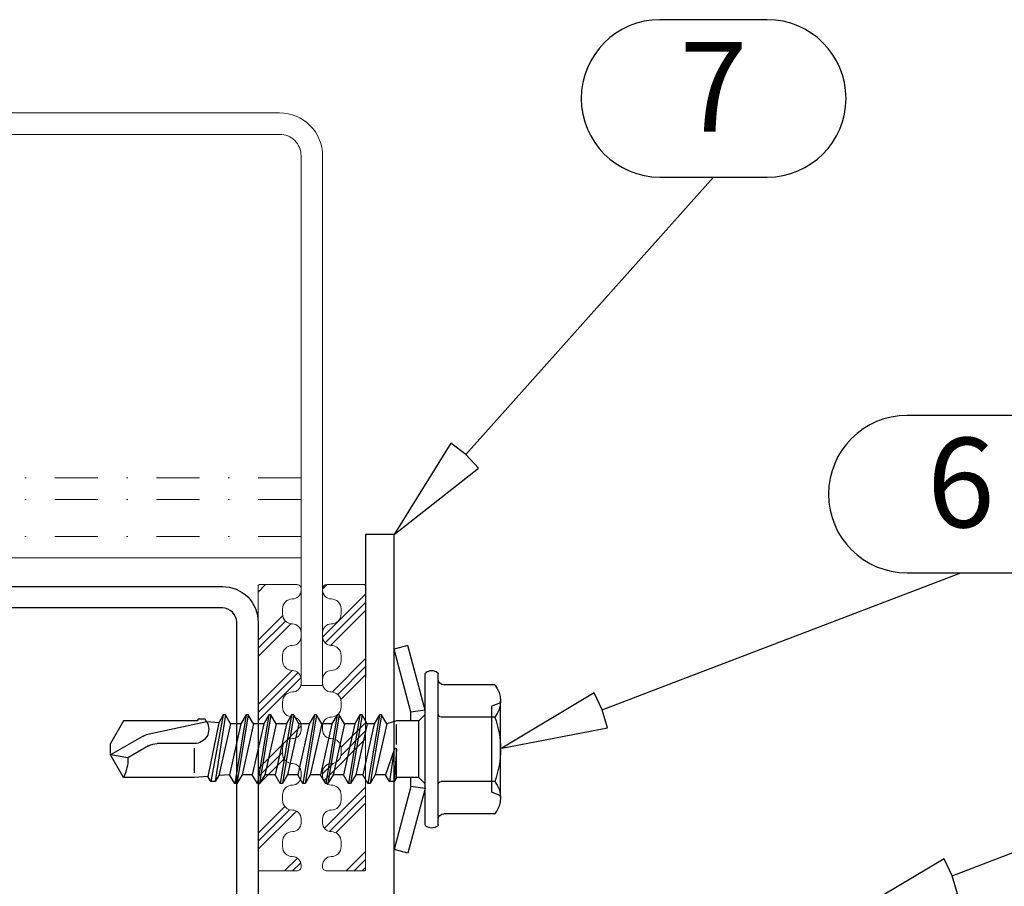
# Model space of a CAD drawing. Units: millimetres. Extents: x 0 to 10710, y 0 to 1485.
# Drawn here: x 7816 to 7885, y 383 to 444 of the extents above; entities that cross this region are included whole.
import ezdxf
from ezdxf.enums import TextEntityAlignment as Align

# ---------------------------------------------------------------- set-up
doc = ezdxf.new("R2010")
doc.units = ezdxf.units.MM
doc.linetypes.add('PKL', pattern=[7, 3, -2, 0, -2])
for name, color, linetype in [('4', 4, 'Continuous'), ('5', 7, 'Continuous'), ('BOM_nr', 2, 'Continuous'), ('Flashings', 2, 'Continuous'), ('MUOTO', 3, 'Continuous'), ('RANNILA', 1, 'Continuous')]:
    doc.layers.add(name, color=color, linetype=linetype)
for name, color, linetype, lineweight in [('EPDM', 5, 'Continuous', 0), ('Screws', 7, 'Continuous', 15), ('views', 4, 'Continuous', 0)]:
    doc.layers.add(name, color=color, linetype=linetype, lineweight=lineweight)
doc.styles.add('arial', font='arial.ttf')

# ---------------------------------------------------------------- blocks, each defined once
blk = doc.blocks.new('S3R48022D02A0C B')
at = {"layer": '4', "color": 0}
for p, q in [((3175.801, -10412.094), (3177.117, -10409.813)), ((3174.807, -10416.545), (3175.717, -10412.305)), ((3178.374, -10415.691), (3176.639, -10415.691)), ((3174.318, -10417.703), (3178.968, -10416.822)), ((3174.875, -10417.382), (3178.618, -10416.619)), ((3174.318, -10417.853), (3178.968, -10417.145)), ((3174.943, -10418.214), (3178.555, -10417.384)), ((3174.943, -10418.933), (3178.493, -10418.138)), ((3174.318, -10419.293), (3179.118, -10418.498)), ((3174.318, -10419.443), (3179.118, -10418.648)), ((3174.943, -10419.804), (3178.493, -10419.009)), ((3174.318, -10420.883), (3179.118, -10420.088)), ((3174.318, -10421.033), (3179.118, -10420.238)), ((3174.943, -10420.523), (3178.493, -10419.728)), ((3174.943, -10421.394), (3178.493, -10420.599)), ((3174.318, -10422.473), (3179.118, -10421.678)), ((3174.943, -10422.113), (3178.493, -10421.318)), ((3174.318, -10422.623), (3179.118, -10421.828)), ((3174.943, -10422.984), (3178.493, -10422.189)), ((3174.943, -10423.703), (3178.493, -10422.908)), ((3174.318, -10424.063), (3179.118, -10423.268)), ((3174.318, -10424.213), (3179.118, -10423.418)), ((3174.943, -10424.574), (3178.493, -10423.779)), ((3174.318, -10425.653), (3179.118, -10424.858)), ((3174.318, -10425.803), (3179.118, -10425.008)), ((3174.943, -10425.293), (3178.493, -10424.498)), ((3174.943, -10426.164), (3178.493, -10425.369)), ((3174.318, -10427.243), (3179.118, -10426.448)), ((3174.943, -10426.883), (3178.493, -10426.088)), ((3174.318, -10427.393), (3179.118, -10426.598)), ((3174.943, -10427.754), (3178.493, -10426.959)), ((3174.318, -10428.603), (3179.118, -10427.808)), ((3174.943, -10428.243), (3178.493, -10427.448)), ((3174.318, -10428.753), (3179.118, -10427.958)), ((3174.943, -10429.114), (3178.493, -10428.319)), ((3176.695, -10429.65), (3178.493, -10429.038)), ((3176.394, -10429.794), (3174.993, -10429.794)), ((3176.708, -10429.647), (3178.968, -10429.312)), ((3178.693, -10429.794), (3176.718, -10429.794)), ((3176.724, -10429.794), (3178.968, -10429.635)), ((3173.468, -10437.063), (3173.718, -10436.463)), ((3179.718, -10436.463), (3173.718, -10436.463)), ((3179.968, -10437.063), (3179.718, -10436.463))]:
    blk.add_line(p, q, dxfattribs=at)
for centre, radius, start, end in [((3177.367, -10408.148), 2.897, 268.92281, 297.25547), ((3176.48, -10412.486), 0.784, 150, 166.64047), ((3176.718, -10429.72), 0.074, 98.42329, 274.04106)]:
    blk.add_arc(centre, radius, start, end, dxfattribs=at)
at = {"layer": '5', "color": 0}
for p, q in [((3174.743, -10410.723), (3176.319, -10409.813)), ((3177.117, -10409.813), (3176.319, -10409.813)), ((3177.312, -10411.044), (3177.117, -10409.813)), ((3178.693, -10410.723), (3177.117, -10409.813)), ((3174.743, -10415.868), (3174.743, -10410.723)), ((3176.48, -10412.486), (3177.312, -10411.044)), ((3178.693, -10415.691), (3178.693, -10410.723)), ((3176.319, -10415.691), (3176.319, -10413.085)), ((3174.618, -10415.94), (3174.743, -10415.868)), ((3174.618, -10416.437), (3174.618, -10415.94)), ((3178.618, -10416.619), (3178.693, -10415.691)), ((3174.807, -10416.545), (3174.618, -10416.437)), ((3174.875, -10417.382), (3174.807, -10416.545)), ((3178.968, -10416.822), (3178.618, -10416.619)), ((3178.968, -10417.145), (3178.968, -10416.822)), ((3174.318, -10417.703), (3174.875, -10417.382)), ((3178.493, -10418.138), (3178.555, -10417.384)), ((3178.555, -10417.384), (3178.968, -10417.145)), ((3174.318, -10417.853), (3174.318, -10417.703)), ((3174.943, -10418.214), (3174.318, -10417.853)), ((3174.943, -10418.933), (3174.943, -10418.214)), ((3179.118, -10418.498), (3178.493, -10418.138)), ((3174.318, -10419.293), (3174.943, -10418.933)), ((3178.493, -10419.009), (3179.118, -10418.648)), ((3179.118, -10418.648), (3179.118, -10418.498)), ((3174.318, -10419.443), (3174.318, -10419.293)), ((3174.943, -10419.804), (3174.318, -10419.443)), ((3178.493, -10419.728), (3178.493, -10419.009)), ((3174.943, -10420.523), (3174.943, -10419.804)), ((3179.118, -10420.088), (3178.493, -10419.728)), ((3178.493, -10420.599), (3179.118, -10420.238)), ((3179.118, -10420.238), (3179.118, -10420.088)), ((3174.318, -10420.883), (3174.943, -10420.523)), ((3174.318, -10421.033), (3174.318, -10420.883)), ((3178.493, -10421.318), (3178.493, -10420.599)), ((3178.493, -10421.318), (3178.493, -10420.599)), ((3174.943, -10421.394), (3174.318, -10421.033)), ((3174.943, -10422.113), (3174.943, -10421.394)), ((3174.943, -10422.113), (3174.943, -10421.394)), ((3179.118, -10421.678), (3178.493, -10421.318)), ((3179.118, -10421.828), (3179.118, -10421.678)), ((3174.318, -10422.473), (3174.943, -10422.113)), ((3178.493, -10422.189), (3179.118, -10421.828)), ((3178.493, -10422.908), (3178.493, -10422.189)), ((3178.493, -10422.908), (3178.493, -10422.189)), ((3174.318, -10422.623), (3174.318, -10422.473)), ((3174.943, -10422.984), (3174.318, -10422.623)), ((3174.943, -10423.703), (3174.943, -10422.984)), ((3174.943, -10423.703), (3174.943, -10422.984)), ((3179.118, -10423.268), (3178.493, -10422.908)), ((3174.318, -10424.063), (3174.943, -10423.703)), ((3178.493, -10423.779), (3179.118, -10423.418)), ((3179.118, -10423.418), (3179.118, -10423.268)), ((3174.318, -10424.213), (3174.318, -10424.063)), ((3174.943, -10424.574), (3174.318, -10424.213)), ((3178.493, -10424.498), (3178.493, -10423.779)), ((3178.493, -10424.498), (3178.493, -10423.779)), ((3174.943, -10425.293), (3174.943, -10424.574)), ((3174.943, -10425.293), (3174.943, -10424.574)), ((3179.118, -10424.858), (3178.493, -10424.498)), ((3178.493, -10425.369), (3179.118, -10425.008)), ((3179.118, -10425.008), (3179.118, -10424.858)), ((3174.318, -10425.653), (3174.943, -10425.293)), ((3174.318, -10425.803), (3174.318, -10425.653)), ((3174.943, -10426.164), (3174.318, -10425.803)), ((3178.493, -10426.088), (3178.493, -10425.369)), ((3178.493, -10426.088), (3178.493, -10425.369)), ((3178.493, -10426.088), (3178.493, -10425.369)), ((3174.943, -10426.883), (3174.943, -10426.164)), ((3174.943, -10426.883), (3174.943, -10426.164)), ((3174.943, -10426.883), (3174.943, -10426.164)), ((3179.118, -10426.448), (3178.493, -10426.088)), ((3179.118, -10426.598), (3179.118, -10426.448)), ((3174.318, -10427.243), (3174.943, -10426.883)), ((3178.493, -10426.959), (3179.118, -10426.598)), ((3178.493, -10427.448), (3178.493, -10426.959)), ((3178.493, -10427.448), (3178.493, -10426.959)), ((3178.493, -10427.448), (3178.493, -10426.959)), ((3174.318, -10427.393), (3174.318, -10427.243)), ((3174.943, -10427.754), (3174.318, -10427.393)), ((3174.943, -10428.243), (3174.943, -10427.754)), ((3174.943, -10428.243), (3174.943, -10427.754)), ((3174.943, -10428.243), (3174.943, -10427.754)), ((3179.118, -10427.808), (3178.493, -10427.448)), ((3179.118, -10427.958), (3179.118, -10427.808)), ((3174.318, -10428.603), (3174.943, -10428.243)), ((3178.493, -10428.319), (3179.118, -10427.958)), ((3178.493, -10429.038), (3178.493, -10428.319)), ((3178.493, -10429.038), (3178.493, -10428.319)), ((3174.318, -10428.753), (3174.318, -10428.603)), ((3174.943, -10429.114), (3174.318, -10428.753)), ((3174.743, -10429.794), (3174.943, -10429.114)), ((3178.968, -10429.312), (3178.493, -10429.038)), ((3169.468, -10430.603), (3169.727, -10429.637)), ((3174.118, -10430.813), (3169.727, -10429.637)), ((3174.743, -10431.363), (3174.743, -10429.794)), ((3178.693, -10429.794), (3178.968, -10429.635)), ((3178.693, -10431.363), (3178.693, -10429.794)), ((3178.968, -10429.635), (3178.968, -10429.312)), ((3179.318, -10430.813), (3183.71, -10429.637)), ((3183.968, -10430.603), (3183.71, -10429.637)), ((3173.987, -10431.813), (3169.468, -10430.603)), ((3179.45, -10431.813), (3183.968, -10430.603)), ((3173.987, -10431.813), (3174.118, -10430.813)), ((3174.743, -10430.813), (3174.118, -10430.813)), ((3179.318, -10430.813), (3178.693, -10430.813)), ((3179.45, -10431.813), (3179.318, -10430.813)), ((3182, -10431.813), (3171.437, -10431.813)), ((3176.718, -10431.813), (3173.987, -10431.813)), ((3174.293, -10431.813), (3174.743, -10431.363)), ((3178.693, -10431.363), (3174.743, -10431.363)), ((3179.45, -10431.813), (3176.718, -10431.813)), ((3179.143, -10431.813), (3178.693, -10431.363)), ((3182, -10432.713), (3171.437, -10432.713)), ((3172.215, -10436.663), (3172.215, -10433.113)), ((3174.467, -10436.663), (3174.467, -10432.913)), ((3178.97, -10436.663), (3178.97, -10432.913)), ((3181.222, -10436.663), (3181.222, -10433.113)), ((3180.096, -10437.063), (3173.341, -10437.063))]:
    blk.add_line(p, q, dxfattribs=at)
for centre, radius, start, end in [((3177.516, -10413.085), 1.197, 150, 180), ((3175.322, -10415.691), 0.997, 239.95179, 0), ((3171.893, -10432.263), 0.675, 142.50475, 217.49525), ((3171.437, -10431.913), 0.1, 90, 142.50475), ((3182, -10431.913), 0.1, 37.49525, 90), ((3181.543, -10432.263), 0.675, 322.50475, 37.49525), ((3171.437, -10432.613), 0.1, 217.49525, 270), ((3182, -10432.613), 0.1, 270, 322.50475), ((3171.815, -10433.113), 0.4, 0, 90), ((3174.267, -10432.913), 0.2, 0, 90), ((3179.17, -10432.913), 0.2, 90, 180), ((3181.622, -10433.113), 0.4, 90, 180), ((3173.341, -10435.279), 1.784, 230.88051, 309.11949), ((3176.718, -10430.526), 6.538, 249.85342, 290.14658), ((3180.096, -10435.279), 1.784, 230.88051, 309.11949)]:
    blk.add_arc(centre, radius, start, end, dxfattribs=at)

msp = doc.modelspace()

# ---------------------------------------------------------------- hatches: boundary and pattern name
at = {"layer": 'EPDM'}
h = msp.add_hatch(dxfattribs=at)
h.set_pattern_fill('PLAST', color=5, scale=0.5, angle=405, style=0)
h.set_pattern_definition([(45, (8809.8505, -3585.0235), (-2.245064, 2.245064), []), (45, (8809.57, -3584.743), (-2.245064, 2.245064), []), (45, (8809.2893, -3584.4622), (-2.245064, 2.245064), [])])
edge = h.paths.add_edge_path()
edge.add_arc((7835.12, 402.747), 0.7, 90, 180)
edge.add_line((7834.42, 402.747), (7834.42, 402.397))
edge.add_arc((7835.12, 402.397), 0.7, 180, 270)
edge.add_arc((7835.12, 401.097), 0.6, 0, 90, ccw=False)
edge.add_line((7835.72, 401.097), (7835.72, 400.797))
edge.add_arc((7835.12, 400.797), 0.6, -90, 0, ccw=False)
edge.add_arc((7835.12, 399.497), 0.7, 90, 180)
edge.add_line((7834.42, 399.497), (7834.42, 399.147))
edge.add_arc((7835.12, 399.147), 0.7, 180, 270)
edge.add_arc((7835.12, 397.847), 0.6, 0, 90, ccw=False)
edge.add_line((7835.72, 397.847), (7835.72, 397.547))
edge.add_arc((7835.12, 397.547), 0.6, 270, 360, ccw=False)
edge.add_arc((7835.12, 396.247), 0.7, 90, 180)
edge.add_line((7834.42, 396.247), (7834.42, 395.897))
edge.add_arc((7835.12, 395.897), 0.7, 180, 270)
edge.add_arc((7835.12, 394.597), 0.6, 0, 90, ccw=False)
edge.add_line((7835.72, 394.597), (7835.72, 394.297))
edge.add_arc((7835.12, 394.297), 0.6, -90, 0, ccw=False)
edge.add_arc((7835.12, 392.997), 0.7, 90, 180)
edge.add_line((7834.42, 392.997), (7834.42, 392.647))
edge.add_arc((7835.12, 392.647), 0.7, 180, 270)
edge.add_arc((7835.12, 391.347), 0.6, 0, 90, ccw=False)
edge.add_line((7835.72, 391.347), (7835.72, 391.047))
edge.add_arc((7835.12, 391.047), 0.6, 270, 360, ccw=False)
edge.add_arc((7835.12, 389.747), 0.7, 90, 180)
edge.add_line((7834.42, 389.747), (7834.42, 389.397))
edge.add_arc((7835.12, 389.397), 0.7, 180, 270)
edge.add_arc((7835.12, 388.097), 0.6, 0, 90, ccw=False)
edge.add_line((7835.72, 388.097), (7835.72, 387.797))
edge.add_arc((7835.12, 387.797), 0.6, -90, 0, ccw=False)
edge.add_arc((7835.12, 386.497), 0.7, 90, 180)
edge.add_line((7834.42, 386.497), (7834.42, 386.147))
edge.add_arc((7835.12, 386.147), 0.7, 180, 270)
edge.add_arc((7835.12, 384.847), 0.6, 0, 90, ccw=False)
edge.add_line((7835.72, 384.847), (7835.72, 384.747))
edge.add_arc((7835.42, 384.747), 0.3, -90, 0, ccw=False)
edge.add_line((7835.42, 384.447), (7832.82, 384.447))
edge.add_arc((7832.82, 384.547), 0.1, 180, 270, ccw=False)
edge.add_line((7832.72, 384.547), (7832.72, 404.347))
edge.add_arc((7832.82, 404.347), 0.1, 90, 180, ccw=False)
edge.add_line((7832.82, 404.447), (7835.42, 404.447))
edge.add_arc((7835.42, 404.147), 0.3, 0, 90, ccw=False)
edge.add_line((7835.72, 404.147), (7835.72, 404.047))
edge.add_arc((7835.12, 404.047), 0.6, 270, 360, ccw=False)
h = msp.add_hatch(dxfattribs=at)
h.set_pattern_fill('PLAST', color=5, scale=0.5, angle=225, style=0)
h.set_pattern_definition([(225, (6143.827, 4373.918), (2.245064, -2.245064), []), (225, (6144.1076, 4373.6373), (2.245064, -2.245064), []), (225, (6144.3882, 4373.3566), (2.245064, -2.245064), [])])
edge = h.paths.add_edge_path()
edge.add_arc((7837.82, 386.147), 0.7, 270, 360)
edge.add_line((7838.52, 386.147), (7838.52, 386.497))
edge.add_arc((7837.82, 386.497), 0.7, 0, 90)
edge.add_arc((7837.82, 387.797), 0.6, 180, 270, ccw=False)
edge.add_line((7837.22, 387.797), (7837.22, 388.097))
edge.add_arc((7837.82, 388.097), 0.6, 90, 180, ccw=False)
edge.add_arc((7837.82, 389.397), 0.7, 270, 360)
edge.add_line((7838.52, 389.397), (7838.52, 389.747))
edge.add_arc((7837.82, 389.747), 0.7, 360, 450)
edge.add_arc((7837.82, 391.047), 0.6, 180, 270, ccw=False)
edge.add_line((7837.22, 391.047), (7837.22, 391.347))
edge.add_arc((7837.82, 391.347), 0.6, 90, 180, ccw=False)
edge.add_arc((7837.82, 392.647), 0.7, 270, 360)
edge.add_line((7838.52, 392.647), (7838.52, 392.997))
edge.add_arc((7837.82, 392.997), 0.7, 0, 90)
edge.add_arc((7837.82, 394.297), 0.6, 180, 270, ccw=False)
edge.add_line((7837.22, 394.297), (7837.22, 394.597))
edge.add_arc((7837.82, 394.597), 0.6, 90, 180, ccw=False)
edge.add_arc((7837.82, 395.897), 0.7, 270, 360)
edge.add_line((7838.52, 395.897), (7838.52, 396.247))
edge.add_arc((7837.82, 396.247), 0.7, 0, 90)
edge.add_arc((7837.82, 397.547), 0.6, 180, 270, ccw=False)
edge.add_line((7837.22, 397.547), (7837.22, 397.847))
edge.add_arc((7837.82, 397.847), 0.6, 90, 180, ccw=False)
edge.add_arc((7837.82, 399.147), 0.7, 270, 360)
edge.add_line((7838.52, 399.147), (7838.52, 399.497))
edge.add_arc((7837.82, 399.497), 0.7, 0, 90)
edge.add_arc((7837.82, 400.797), 0.6, 180, 270, ccw=False)
edge.add_line((7837.22, 400.797), (7837.22, 401.097))
edge.add_arc((7837.82, 401.097), 0.6, 90, 180, ccw=False)
edge.add_arc((7837.82, 402.397), 0.7, 270, 360)
edge.add_line((7838.52, 402.397), (7838.52, 402.747))
edge.add_arc((7837.82, 402.747), 0.7, 0, 90)
edge.add_arc((7837.82, 404.047), 0.6, 180, 270, ccw=False)
edge.add_line((7837.22, 404.047), (7837.22, 404.147))
edge.add_arc((7837.52, 404.147), 0.3, 90, 180, ccw=False)
edge.add_line((7837.52, 404.447), (7840.12, 404.447))
edge.add_arc((7840.12, 404.347), 0.1, 0, 90, ccw=False)
edge.add_line((7840.22, 404.347), (7840.22, 384.547))
edge.add_arc((7840.12, 384.547), 0.1, -90, 0, ccw=False)
edge.add_line((7840.12, 384.447), (7837.52, 384.447))
edge.add_arc((7837.52, 384.747), 0.3, 180, 270, ccw=False)
edge.add_line((7837.22, 384.747), (7837.22, 384.847))
edge.add_arc((7837.82, 384.847), 0.6, 90, 180, ccw=False)

# ---------------------------------------------------------------- linework, layer by layer
at = {"layer": 'EPDM', "color": 5}
for points in [[(7835.12, 403.447), (7835.12, 403.447, 0.414214), (7834.42, 402.747), (7834.42, 402.397, 0.414214), (7835.12, 401.697, -0.414214), (7835.72, 401.097), (7835.72, 400.797, -0.414214), (7835.12, 400.197), (7835.12, 400.197, 0.414214), (7834.42, 399.497), (7834.42, 399.147, 0.414214), (7835.12, 398.447, -0.414214), (7835.72, 397.847), (7835.72, 397.547, -0.414214), (7835.12, 396.947, 0.414214), (7834.42, 396.247), (7834.42, 395.897, 0.414214), (7835.12, 395.197, -0.414214), (7835.72, 394.597), (7835.72, 394.297, -0.414214), (7835.12, 393.697, 0.414214), (7834.42, 392.997), (7834.42, 392.647, 0.414214), (7835.12, 391.947, -0.414214), (7835.72, 391.347), (7835.72, 391.047, -0.414214), (7835.12, 390.447, 0.414214), (7834.42, 389.747), (7834.42, 389.397, 0.414214), (7835.12, 388.697, -0.414214), (7835.72, 388.097), (7835.72, 387.797, -0.414214), (7835.12, 387.197, 0.414214), (7834.42, 386.497), (7834.42, 386.147, 0.414214), (7835.12, 385.447), (7835.12, 385.447, -0.414214), (7835.72, 384.847), (7835.72, 384.747, -0.414214), (7835.42, 384.447), (7832.82, 384.447, -0.414214), (7832.72, 384.547), (7832.72, 404.347, -0.414214), (7832.82, 404.447), (7835.42, 404.447, -0.414214), (7835.72, 404.147), (7835.72, 404.047, -0.414214)], [(7837.82, 385.447), (7837.82, 385.447, 0.414214), (7838.52, 386.147), (7838.52, 386.497, 0.414214), (7837.82, 387.197, -0.414214), (7837.22, 387.797), (7837.22, 388.097, -0.414214), (7837.82, 388.697), (7837.82, 388.697, 0.414214), (7838.52, 389.397), (7838.52, 389.747, 0.414214), (7837.82, 390.447, -0.414214), (7837.22, 391.047), (7837.22, 391.347, -0.414214), (7837.82, 391.947, 0.414214), (7838.52, 392.647), (7838.52, 392.997, 0.414214), (7837.82, 393.697, -0.414214), (7837.22, 394.297), (7837.22, 394.597, -0.414214), (7837.82, 395.197, 0.414214), (7838.52, 395.897), (7838.52, 396.247, 0.414214), (7837.82, 396.947, -0.414214), (7837.22, 397.547), (7837.22, 397.847, -0.414214), (7837.82, 398.447, 0.414214), (7838.52, 399.147), (7838.52, 399.497, 0.414214), (7837.82, 400.197, -0.414214), (7837.22, 400.797), (7837.22, 401.097, -0.414214), (7837.82, 401.697, 0.414214), (7838.52, 402.397), (7838.52, 402.747, 0.414214), (7837.82, 403.447), (7837.82, 403.447, -0.414214), (7837.22, 404.047), (7837.22, 404.147, -0.414214), (7837.52, 404.447), (7840.12, 404.447, -0.414214), (7840.22, 404.347), (7840.22, 384.547, -0.414214), (7840.12, 384.447), (7837.52, 384.447, -0.414214), (7837.22, 384.747), (7837.22, 384.847, -0.414214)]]:
    msp.add_lwpolyline(points, format="xyb", close=True, dxfattribs=at)
at = {"layer": 'Flashings', "color": 2}
for p, q in [((7842.22, 407.946), (7840.22, 407.946)), ((7840.22, 407.946), (7840.22, 397.946)), ((7842.22, 374.24), (7842.22, 407.946))]:
    msp.add_line(p, q, dxfattribs=at)
at = {"layer": 'MUOTO', "color": 3}
msp.add_lwpolyline([(7752.409, 377.948, 0.131652), (7752.909, 377.814), (7769.72, 377.814, 0.414214), (7770.72, 378.814), (7770.72, 401.814, -0.414214), (7773.22, 404.314), (7830.22, 404.314, -0.414214), (7832.72, 401.814), (7832.72, 378.814, -0.414214), (7830.22, 376.314), (7819.717, 376.314), (7819.717, 377.814), (7830.22, 377.814, 0.414214), (7831.22, 378.814), (7831.22, 401.814, 0.414214), (7830.22, 402.814), (7773.22, 402.814, 0.414214), (7772.22, 401.814), (7772.22, 378.814, -0.414214), (7769.72, 376.314), (7752.909, 376.314, -0.131652), (7751.659, 376.649), (7740.565, 383.054), (7741.315, 384.353)], format="xyb", close=True, dxfattribs=at)
at = {"layer": 'RANNILA'}
for points in [[(7868.285, 432.908, 1), (7868.285, 443.902), (7860.785, 443.902, 1), (7860.785, 432.908), (7864.535, 432.908)], [(7885.556, 405.267, 1), (7885.556, 416.261), (7878.056, 416.261, 1), (7878.056, 405.267), (7881.806, 405.267)]]:
    msp.add_lwpolyline(points, format="xyb", close=True, dxfattribs=at)
for points in [[(7847.218, 413.538), (7846.172, 414.321), (7842.22, 407.946), (7848.113, 412.585), (7847.218, 413.538), (7850.551, 417.266), (7864.535, 432.908)], [(7856.754, 395.708), (7856.183, 396.884), (7849.746, 393.034), (7857.112, 394.451), (7856.754, 395.708), (7861.425, 397.491), (7881.806, 405.267)], [(7881.208, 384.117), (7880.637, 385.293), (7874.2, 381.443), (7881.565, 382.86), (7881.208, 384.117), (7885.879, 385.9), (7906.26, 393.676)]]:
    msp.add_lwpolyline(points, dxfattribs=at)
at = {"layer": 'views', "color": 4}
msp.add_line((7637.403, 406.314), (7835.72, 406.314), dxfattribs=at)
at = {"layer": 'views'}
msp.add_lwpolyline([(7637.403, 437.395), (7834.22, 437.395, -0.414214), (7837.22, 434.395), (7837.22, 397.395), (7835.72, 397.395), (7835.72, 434.395, 0.414214), (7834.22, 435.895), (7637.403, 435.895)], format="xyb", dxfattribs=at)
at = {"layer": 'views', "color": 4, "linetype": 'PKL'}
for points in [[(7835.72, 411.895), (7637.403, 411.895)], [(7835.72, 410.395), (7637.403, 410.395)], [(7835.72, 407.814), (7637.403, 407.814)]]:
    msp.add_lwpolyline(points, dxfattribs=at)

# ---------------------------------------------------------------- block references
at = {"layer": 'Screws', "color": 0, "xscale": -1, "rotation": 90}
msp.add_blockref('S3R48022D02A0C B', (-2587.417, 3569.665), dxfattribs=at)

# ---------------------------------------------------------------- texts
at = {"layer": 'BOM_nr', "color": 2, "style": 'arial'}
for s, p in [('7', (7864.535, 438.405)), ('6', (7881.806, 410.764))]:
    msp.add_text(s, height=6.25, dxfattribs=at).set_placement(p, align=Align.MIDDLE)

doc.saveas('drawing.dxf')
